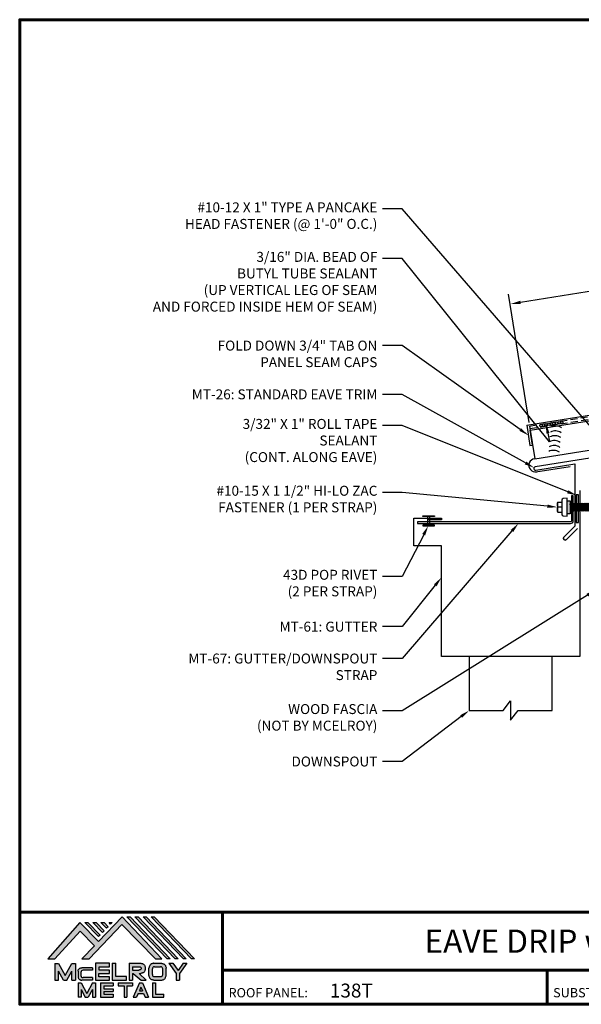
# Model space of a CAD drawing. Units: inches. Extents: x 25.7 to 71.8, y 0.6 to 36.3.
# Drawn here: x 25.7 to 46, y 0.6 to 36.3 of the extents above; entities that cross this region are included whole.
import ezdxf
from ezdxf import colors
from ezdxf.entities.mleader import LeaderData, LeaderLine
from ezdxf.enums import TextEntityAlignment as Align
from ezdxf.math import Vec2, Vec3

# ---------------------------------------------------------------- set-up
doc = ezdxf.new("R2010")
doc.units = ezdxf.units.IN
doc.header["$MEASUREMENT"] = 0
doc.linetypes.add('HIDDEN', pattern=[0.375, 0.25, -0.125])
for name, color, linetype in [('BOARDER', 6, 'Continuous'), ('BOARDER @ 1', 6, 'Continuous'), ('DIM', 2, 'Continuous'), ('DIM @ 2', 2, 'Continuous'), ('FASTENER', 1, 'Continuous'), ('FASTENERS', 1, 'Continuous'), ('LOGO', 7, 'Continuous'), ('NBM', 9, 'HIDDEN'), ('SHEETING', 5, 'Continuous'), ('TEXT', 2, 'Continuous'), ('TRIM', 3, 'Continuous'), ('TXT @ 1', 2, 'Continuous')]:
    doc.layers.add(name, color=color, linetype=linetype)
doc.styles.add('Annotative', font='arial.ttf')
doc.styles.get("Standard").update_dxf_attribs({"font": 'romans.shx'})
doc.dimstyles.get("Standard").update_dxf_attribs({"dimtxt": 0.18, "dimasz": 0.125, "dimexe": 0.18, "dimexo": 0.0625, "dimgap": 0.09, "dimtad": 1, "dimdec": 4, "dimzin": 1, "dimdsep": 46, "dimlunit": 4, "dimtxsty": 'Standard', "dimcen": 0.09, "dimclrd": 2, "dimclre": 2, "dimclrt": 1, "dimadec": 0, "dimazin": 0, "dimtfac": 1, "dimtdec": 4, "dimtofl": 0, "dimtmove": 0, "dimatfit": 3, "dimfxl": 0, "dimfrac": 2, "dimtolj": 1, "dimtzin": 0, "dimarcsym": 0})

# ---------------------------------------------------------------- blocks, each defined once
blk = doc.blocks.new('Company Logo for Manuals 2013')
at = {"layer": 'NBM', "linetype": 'Continuous'}
h = blk.add_hatch(color=256, dxfattribs=at)
h.dxf.hatch_style = 1
h.paths.add_polyline_path([(4.9808, 4.6402), (5.0146, 4.6402), (5.1362, 4.7727), (5.205, 4.7025), (5.1441, 4.6402), (5.1782, 4.6402), (5.3347, 4.8042), (5.4959, 4.6401), (5.5265, 4.6401), (5.3361, 4.8416), (5.2227, 4.7234), (5.1345, 4.8139)])
h.paths.add_polyline_path([(5.2231, 4.7464), (5.2309, 4.7541), (5.1731, 4.8139), (5.1578, 4.8139)], flags=17)
h.paths.add_polyline_path([(5.2118, 4.8139), (5.1965, 4.8139), (5.2429, 4.7659), (5.2507, 4.7736)], flags=17)
h.paths.add_polyline_path([(5.2618, 4.7863), (5.2697, 4.794), (5.2504, 4.8139), (5.2351, 4.8139)], flags=17)
h.paths.add_polyline_path([(5.2812, 4.8062), (5.289, 4.8139), (5.2738, 4.8139)], flags=17)
h.paths.add_polyline_path([(5.5529, 4.6401), (5.5666, 4.6401), (5.3748, 4.8416), (5.3595, 4.8416)])
h.paths.add_polyline_path([(5.5915, 4.6401), (5.6057, 4.6401), (5.4134, 4.8416), (5.3981, 4.8416)])
h.paths.add_polyline_path([(5.6302, 4.6401), (5.644, 4.6401), (5.4521, 4.8416), (5.4368, 4.8416)])
h.paths.add_polyline_path([(5.6688, 4.6401), (5.6832, 4.6401), (5.4907, 4.8416), (5.4754, 4.8416)])
at = {"layer": 'TEXT'}
h = blk.add_hatch(color=3, dxfattribs=at)
h.dxf.hatch_style = 1
h.paths.add_polyline_path([(5.1127, 4.6183), (5.0958, 4.6183), (5.0633, 4.5597), (5.0312, 4.6183), (5.0144, 4.6183), (5.0144, 4.5379), (5.0312, 4.5379), (5.0312, 4.5801), (5.0551, 4.5378), (5.0719, 4.5378), (5.0958, 4.5809), (5.0958, 4.5378), (5.1127, 4.5378)])
h = blk.add_hatch(color=3, dxfattribs=at)
h.dxf.hatch_style = 1
edge = h.paths.add_edge_path()
edge.add_line((5.1493, 4.5849), (5.1941, 4.5849))
edge.add_line((5.1941, 4.5849), (5.1941, 4.597))
edge.add_line((5.1941, 4.597), (5.1431, 4.597))
edge.add_spline(control_points=[(5.1431, 4.597), (5.1424, 4.5969), (5.1407, 4.5967), (5.1375, 4.5959), (5.1339, 4.5944), (5.13, 4.5922), (5.1275, 4.5885), (5.1259, 4.5847), (5.1256, 4.582), (5.1254, 4.5807)], knot_values=[0, 0, 0, 0, 0.00231, 0.005194, 0.009573, 0.014054, 0.018375, 0.022591, 0.026437, 0.026437, 0.026437, 0.026437], degree=3, periodic=0)
edge.add_line((5.1254, 4.5807), (5.1254, 4.5539))
edge.add_spline(control_points=[(5.1254, 4.5539), (5.1256, 4.5527), (5.1259, 4.55), (5.1275, 4.5462), (5.13, 4.5425), (5.1339, 4.5402), (5.1375, 4.5388), (5.1408, 4.538), (5.1426, 4.5378), (5.1435, 4.5377)], knot_values=[0, 0, 0, 0, 0.003845, 0.008062, 0.012382, 0.016863, 0.021243, 0.024127, 0.02676, 0.02676, 0.02676, 0.02676], degree=3, periodic=0)
edge.add_line((5.1435, 4.5377), (5.1941, 4.5377))
edge.add_line((5.1941, 4.5377), (5.1941, 4.5498))
edge.add_line((5.1941, 4.5498), (5.1493, 4.5498))
edge.add_arc((5.1493, 4.5598), 0.01, 180, 269.9988, ccw=False)
edge.add_line((5.1393, 4.5598), (5.1393, 4.5749))
edge.add_arc((5.1493, 4.5749), 0.01, 90, 180, ccw=False)
h = blk.add_hatch(color=3, dxfattribs=at)
h.dxf.hatch_style = 1
h.paths.add_polyline_path([(5.2765, 4.6187), (5.2088, 4.6187), (5.2088, 4.5374), (5.2767, 4.5374), (5.2767, 4.5539), (5.2258, 4.5539), (5.2258, 4.57), (5.2763, 4.57), (5.2763, 4.5861), (5.226, 4.5861), (5.226, 4.6022), (5.2765, 4.6022)])
h = blk.add_hatch(color=3, dxfattribs=at)
h.dxf.hatch_style = 1
h.paths.add_polyline_path([(5.3066, 4.6187), (5.2895, 4.6187), (5.2895, 4.5378), (5.3574, 4.5378), (5.3574, 4.5545), (5.3066, 4.5545)])
h = blk.add_hatch(color=3, dxfattribs=at)
h.dxf.hatch_style = 1
edge = h.paths.add_edge_path()
edge.add_spline(control_points=[(5.4269, 4.5702), (5.4287, 4.5705), (5.4325, 4.5711), (5.438, 4.5731), (5.4429, 4.577), (5.4454, 4.5823), (5.4475, 4.5883), (5.4474, 4.5949), (5.4469, 4.6014), (5.4453, 4.6071), (5.4426, 4.6118), (5.4386, 4.6153), (5.434, 4.6173), (5.4288, 4.6184), (5.4252, 4.6186), (5.4232, 4.6187)], knot_values=[0, 0, 0, 0, 0.005519, 0.0115, 0.017716, 0.02345, 0.028902, 0.036758, 0.04294, 0.048473, 0.054215, 0.05887, 0.064172, 0.069029, 0.074922, 0.074922, 0.074922, 0.074922], degree=3, periodic=0)
edge.add_line((5.4232, 4.6187), (5.3701, 4.6187))
edge.add_line((5.3701, 4.6187), (5.3701, 4.5378))
edge.add_line((5.3701, 4.5378), (5.3863, 4.5378))
edge.add_line((5.3863, 4.5378), (5.3863, 4.5702))
edge.add_line((5.3863, 4.5702), (5.3903, 4.5702))
edge.add_line((5.3903, 4.5702), (5.4276, 4.5378))
edge.add_line((5.4276, 4.5378), (5.4518, 4.5378))
edge.add_line((5.4518, 4.5378), (5.4188, 4.5702))
edge.add_line((5.4188, 4.5702), (5.4269, 4.5702))
edge = h.paths.add_edge_path(flags=16)
edge.add_spline(control_points=[(5.4192, 4.602), (5.4204, 4.6018), (5.4223, 4.6016), (5.4246, 4.6004), (5.426, 4.5989), (5.4271, 4.597), (5.4276, 4.5949), (5.4276, 4.5927), (5.4269, 4.5908), (5.4257, 4.5893), (5.4241, 4.5879), (5.4219, 4.5869), (5.4195, 4.5864), (5.418, 4.5862), (5.4174, 4.5861)], knot_values=[0, 0, 0, 0, 0.003568, 0.00559, 0.007815, 0.009573, 0.011961, 0.014299, 0.016143, 0.017857, 0.019912, 0.022393, 0.025212, 0.027054, 0.027054, 0.027054, 0.027054], degree=3, periodic=0)
edge.add_line((5.4174, 4.5861), (5.3863, 4.5861))
edge.add_line((5.3863, 4.5861), (5.3863, 4.602))
edge.add_line((5.3863, 4.602), (5.4192, 4.602))
h = blk.add_hatch(color=3, dxfattribs=at)
h.dxf.hatch_style = 1
edge = h.paths.add_edge_path()
edge.add_spline(control_points=[(5.5478, 4.5951), (5.5476, 4.5963), (5.5471, 4.5996), (5.5457, 4.6046), (5.5428, 4.6099), (5.5388, 4.614), (5.5335, 4.6169), (5.5284, 4.6181), (5.5251, 4.6185), (5.5239, 4.6187)], knot_values=[0, 0, 0, 0, 0.003443, 0.010198, 0.015526, 0.021271, 0.026983, 0.033449, 0.036945, 0.036945, 0.036945, 0.036945], degree=3, periodic=0)
edge.add_line((5.5239, 4.6187), (5.4889, 4.6187))
edge.add_spline(control_points=[(5.4889, 4.6187), (5.4878, 4.6185), (5.4845, 4.6181), (5.4793, 4.6169), (5.474, 4.614), (5.4701, 4.6099), (5.4672, 4.6046), (5.4658, 4.5996), (5.4652, 4.5963), (5.4651, 4.5951)], knot_values=[0, 0, 0, 0, 0.003495, 0.009962, 0.015674, 0.021418, 0.026746, 0.033501, 0.036945, 0.036945, 0.036945, 0.036945], degree=3, periodic=0)
edge.add_line((5.4651, 4.5951), (5.4651, 4.5614))
edge.add_spline(control_points=[(5.4651, 4.5614), (5.4652, 4.5602), (5.4658, 4.5569), (5.4672, 4.5519), (5.4701, 4.5466), (5.474, 4.5426), (5.4793, 4.5396), (5.4845, 4.5384), (5.4878, 4.538), (5.4889, 4.5378)], knot_values=[0, 0, 0, 0, 0.003443, 0.010198, 0.015526, 0.021271, 0.026983, 0.033449, 0.036945, 0.036945, 0.036945, 0.036945], degree=3, periodic=0)
edge.add_line((5.4889, 4.5378), (5.5239, 4.5378))
edge.add_spline(control_points=[(5.5239, 4.5378), (5.5251, 4.538), (5.5284, 4.5384), (5.5335, 4.5396), (5.5388, 4.5426), (5.5428, 4.5466), (5.5457, 4.5519), (5.5471, 4.5569), (5.5476, 4.5602), (5.5478, 4.5614)], knot_values=[0, 0, 0, 0, 0.003495, 0.009962, 0.015674, 0.021418, 0.026746, 0.033501, 0.036945, 0.036945, 0.036945, 0.036945], degree=3, periodic=0)
edge.add_line((5.5478, 4.5614), (5.5478, 4.5951))
h.paths.add_polyline_path([(5.4917, 4.602), (5.521, 4.602, -0.414214), (5.531, 4.592), (5.531, 4.5645, -0.414214), (5.521, 4.5545), (5.4917, 4.5545, -0.414214), (5.4817, 4.5645), (5.4817, 4.592, -0.414214)], flags=16)
h = blk.add_hatch(color=3, dxfattribs=at)
h.dxf.hatch_style = 1
h.paths.add_polyline_path([(5.5803, 4.6187), (5.5609, 4.6187), (5.5958, 4.57), (5.5958, 4.5378), (5.612, 4.5378), (5.612, 4.57), (5.647, 4.6187), (5.6294, 4.6187), (5.6049, 4.5846)])
h = blk.add_hatch(color=3, dxfattribs=at)
h.dxf.hatch_style = 1
h.paths.add_polyline_path([(5.1397, 4.5245), (5.1259, 4.5245), (5.1259, 4.4564), (5.1397, 4.4564), (5.1397, 4.4924), (5.1603, 4.4564), (5.174, 4.4564), (5.1948, 4.4926), (5.1948, 4.4564), (5.2083, 4.4564), (5.2083, 4.5245), (5.1947, 4.5245), (5.1672, 4.4742)])
h = blk.add_hatch(color=3, dxfattribs=at)
h.dxf.hatch_style = 1
h.paths.add_polyline_path([(5.2484, 4.5108), (5.2941, 4.5108), (5.2941, 4.5245), (5.2328, 4.5245), (5.2328, 4.4564), (5.2941, 4.4564), (5.2941, 4.4699), (5.2484, 4.4699), (5.2484, 4.4832), (5.2941, 4.4832), (5.2941, 4.4968), (5.2484, 4.4968)])
h = blk.add_hatch(color=3, dxfattribs=at)
h.dxf.hatch_style = 1
h.paths.add_polyline_path([(5.387, 4.5245), (5.3185, 4.5245), (5.3185, 4.5108), (5.3459, 4.5108), (5.3459, 4.4564), (5.3594, 4.4564), (5.3594, 4.5108), (5.387, 4.5108)])
h = blk.add_hatch(color=3, dxfattribs=at)
h.dxf.hatch_style = 1
h.paths.add_polyline_path([(5.4336, 4.5245), (5.4192, 4.5245), (5.3896, 4.4564), (5.4059, 4.4564), (5.4133, 4.4734), (5.4395, 4.4734), (5.4469, 4.4564), (5.4632, 4.4564)])
h.paths.add_polyline_path([(5.4264, 4.5035), (5.4336, 4.4869), (5.4192, 4.4869)], flags=16)
h = blk.add_hatch(color=3, dxfattribs=at)
h.dxf.hatch_style = 1
h.paths.add_polyline_path([(5.496, 4.5245), (5.4823, 4.5245), (5.4823, 4.4564), (5.5369, 4.4564), (5.5369, 4.4699), (5.496, 4.4699)])
at = {"layer": 'NBM', "linetype": 'Continuous'}
for points in [[(5.5265, 4.6401), (5.3361, 4.8416), (5.2227, 4.7234), (5.1345, 4.8139), (4.9808, 4.6402), (5.0146, 4.6402), (5.1362, 4.7727), (5.205, 4.7025), (5.1441, 4.6402), (5.1782, 4.6402), (5.3347, 4.8042), (5.4959, 4.6401)], [(5.5666, 4.6401), (5.5529, 4.6401), (5.3595, 4.8416), (5.3748, 4.8416)], [(5.6057, 4.6401), (5.5915, 4.6401), (5.3981, 4.8416), (5.4134, 4.8416)], [(5.6302, 4.6401), (5.4368, 4.8416), (5.4521, 4.8416), (5.644, 4.6401)], [(5.6832, 4.6401), (5.6688, 4.6401), (5.4754, 4.8416), (5.4907, 4.8416)], [(5.2231, 4.7464), (5.1578, 4.8139), (5.1731, 4.8139), (5.2309, 4.7541)], [(5.2118, 4.8139), (5.2507, 4.7736), (5.2429, 4.7659), (5.1965, 4.8139)], [(5.2618, 4.7863), (5.2351, 4.8139), (5.2504, 4.8139), (5.2697, 4.794)]]:
    blk.add_lwpolyline(points, close=True, dxfattribs=at)
blk.add_lwpolyline([(5.289, 4.8139), (5.2812, 4.8062), (5.2738, 4.8139), (5.2891, 4.8139)], dxfattribs=at)
at = {"layer": 'TEXT', "color": 3}
for p, q in [((5.0144, 4.6183), (5.0144, 4.5379)), ((5.0144, 4.6183), (5.0312, 4.6183)), ((5.0312, 4.6183), (5.0633, 4.5597)), ((5.0633, 4.5597), (5.0958, 4.6183)), ((5.0719, 4.5378), (5.0958, 4.5809)), ((5.0958, 4.6183), (5.1127, 4.6183)), ((5.0958, 4.5378), (5.0958, 4.5809)), ((5.1127, 4.6183), (5.1127, 4.5378)), ((5.1254, 4.5807), (5.1254, 4.5539)), ((5.1941, 4.597), (5.1431, 4.597)), ((5.1941, 4.5849), (5.1493, 4.5849)), ((5.1941, 4.597), (5.1941, 4.5849)), ((5.2088, 4.6187), (5.2088, 4.5374)), ((5.2765, 4.6187), (5.2088, 4.6187)), ((5.226, 4.5861), (5.226, 4.6022)), ((5.226, 4.6022), (5.2765, 4.6022)), ((5.2763, 4.5861), (5.226, 4.5861)), ((5.2763, 4.57), (5.2763, 4.5861)), ((5.2765, 4.6022), (5.2765, 4.6187)), ((5.2895, 4.6187), (5.2895, 4.5378)), ((5.2895, 4.6187), (5.3066, 4.6187)), ((5.3066, 4.5545), (5.3066, 4.6187)), ((5.3701, 4.6187), (5.4232, 4.6187)), ((5.3701, 4.6187), (5.3701, 4.5378)), ((5.3863, 4.602), (5.3863, 4.5861)), ((5.3863, 4.602), (5.4192, 4.602)), ((5.3863, 4.5861), (5.4174, 4.5861)), ((5.4651, 4.5614), (5.4651, 4.5951)), ((5.4817, 4.5645), (5.4817, 4.592)), ((5.4889, 4.6187), (5.5239, 4.6187)), ((5.4917, 4.602), (5.521, 4.602)), ((5.531, 4.5645), (5.531, 4.592)), ((5.5478, 4.5614), (5.5478, 4.5951)), ((5.5609, 4.6187), (5.5803, 4.6187)), ((5.5609, 4.6187), (5.5958, 4.57)), ((5.5803, 4.6187), (5.6049, 4.5846)), ((5.6294, 4.6187), (5.6049, 4.5846)), ((5.647, 4.6187), (5.612, 4.57)), ((5.6294, 4.6187), (5.647, 4.6187)), ((5.0144, 4.5379), (5.0312, 4.5379)), ((5.0312, 4.5379), (5.0312, 4.5801)), ((5.0551, 4.5378), (5.0312, 4.5801)), ((5.0551, 4.5378), (5.0719, 4.5378)), ((5.0958, 4.5378), (5.1127, 4.5378)), ((5.1393, 4.5749), (5.1393, 4.5598)), ((5.1941, 4.5377), (5.1435, 4.5377)), ((5.1941, 4.5498), (5.1493, 4.5498)), ((5.1941, 4.5498), (5.1941, 4.5377)), ((5.2088, 4.5374), (5.2767, 4.5374)), ((5.2258, 4.5539), (5.2258, 4.57)), ((5.2258, 4.57), (5.2763, 4.57)), ((5.2767, 4.5539), (5.2258, 4.5539)), ((5.2767, 4.5374), (5.2767, 4.5539)), ((5.2895, 4.5378), (5.3574, 4.5378)), ((5.3574, 4.5545), (5.3066, 4.5545)), ((5.3574, 4.5378), (5.3574, 4.5545)), ((5.3701, 4.5378), (5.3863, 4.5378)), ((5.3863, 4.5702), (5.3863, 4.5378)), ((5.3863, 4.5702), (5.3903, 4.5702)), ((5.3903, 4.5702), (5.4276, 4.5378)), ((5.4188, 4.5702), (5.4269, 4.5702)), ((5.4188, 4.5702), (5.4518, 4.5378)), ((5.4276, 4.5378), (5.4518, 4.5378)), ((5.4889, 4.5378), (5.5239, 4.5378)), ((5.4917, 4.5545), (5.521, 4.5545)), ((5.5958, 4.57), (5.5958, 4.5378)), ((5.5958, 4.5378), (5.612, 4.5378)), ((5.612, 4.57), (5.612, 4.5378)), ((5.1259, 4.5245), (5.1397, 4.5245)), ((5.1259, 4.5245), (5.1259, 4.4564)), ((5.1397, 4.5245), (5.1672, 4.4742)), ((5.1397, 4.4924), (5.1397, 4.4564)), ((5.1397, 4.4924), (5.1603, 4.4564)), ((5.1947, 4.5245), (5.1672, 4.4742)), ((5.1948, 4.4926), (5.174, 4.4564)), ((5.1947, 4.5245), (5.2083, 4.5245)), ((5.1948, 4.4926), (5.1948, 4.4564)), ((5.2083, 4.5245), (5.2083, 4.4564)), ((5.2328, 4.5245), (5.2941, 4.5245)), ((5.2328, 4.5245), (5.2328, 4.4564)), ((5.2484, 4.5108), (5.2484, 4.4968)), ((5.2484, 4.5108), (5.2941, 4.5108)), ((5.2484, 4.4968), (5.2941, 4.4968)), ((5.2941, 4.5245), (5.2941, 4.5108)), ((5.2941, 4.4968), (5.2941, 4.4832)), ((5.3185, 4.5245), (5.387, 4.5245)), ((5.3185, 4.5245), (5.3185, 4.5108)), ((5.3185, 4.5108), (5.3459, 4.5108)), ((5.3459, 4.5108), (5.3459, 4.4564)), ((5.3594, 4.5108), (5.3594, 4.4564)), ((5.3594, 4.5108), (5.387, 4.5108)), ((5.387, 4.5245), (5.387, 4.5108)), ((5.4192, 4.5245), (5.3896, 4.4564)), ((5.4192, 4.5245), (5.4336, 4.5245)), ((5.4264, 4.5035), (5.4192, 4.4869)), ((5.4192, 4.4869), (5.4336, 4.4869)), ((5.4264, 4.5035), (5.4336, 4.4869)), ((5.4336, 4.5245), (5.4632, 4.4564)), ((5.4823, 4.5245), (5.496, 4.5245)), ((5.4823, 4.5245), (5.4823, 4.4564)), ((5.496, 4.5245), (5.496, 4.4699)), ((5.1397, 4.4564), (5.1259, 4.4564)), ((5.1603, 4.4564), (5.174, 4.4564)), ((5.1948, 4.4564), (5.2083, 4.4564)), ((5.2328, 4.4564), (5.2941, 4.4564)), ((5.2484, 4.4832), (5.2484, 4.4699)), ((5.2484, 4.4832), (5.2941, 4.4832)), ((5.2484, 4.4699), (5.2941, 4.4699)), ((5.2941, 4.4699), (5.2941, 4.4563)), ((5.3459, 4.4564), (5.3594, 4.4564)), ((5.3896, 4.4564), (5.4059, 4.4564)), ((5.4133, 4.4734), (5.4059, 4.4564)), ((5.4133, 4.4734), (5.4395, 4.4734)), ((5.4395, 4.4734), (5.4469, 4.4564)), ((5.4469, 4.4564), (5.4632, 4.4564)), ((5.4823, 4.4564), (5.5369, 4.4564)), ((5.496, 4.4699), (5.5369, 4.4699)), ((5.5369, 4.4564), (5.5369, 4.4699))]:
    blk.add_line(p, q, dxfattribs=at)
for centre, start, end in [((5.1493, 4.5749), 90, 180), ((5.4917, 4.592), 90, 180), ((5.521, 4.592), 0, 90), ((5.1493, 4.5598), 180, 269.9988), ((5.4917, 4.5645), 180, 270), ((5.521, 4.5645), 270, 0)]:
    blk.add_arc(centre, 0.01, start, end, dxfattribs=at)
for points in [[(5.1254, 4.5807), (5.1261, 4.5845), (5.1277, 4.5884), (5.1302, 4.5919), (5.134, 4.5944), (5.138, 4.596), (5.1409, 4.5966), (5.1435, 4.597)], [(5.4192, 4.602), (5.4227, 4.6013), (5.4245, 4.6003), (5.426, 4.5987), (5.4269, 4.5972), (5.4275, 4.5949), (5.4274, 4.5925), (5.4268, 4.5908), (5.4257, 4.5895), (5.4242, 4.5881), (5.4219, 4.5871), (5.4192, 4.5864), (5.4174, 4.5861)], [(5.4232, 4.6187), (5.4291, 4.6182), (5.4339, 4.6172), (5.4387, 4.615), (5.4422, 4.6119), (5.4451, 4.6069), (5.4466, 4.6016), (5.4473, 4.5955), (5.447, 4.5876), (5.4453, 4.5824), (5.4426, 4.5774), (5.4378, 4.5734), (5.4323, 4.5712), (5.4269, 4.5702)], [(5.4889, 4.6187), (5.4854, 4.6182), (5.4792, 4.6165), (5.4742, 4.6137), (5.4702, 4.6096), (5.4676, 4.605), (5.4656, 4.5985), (5.4651, 4.5951)], [(5.5239, 4.6187), (5.5274, 4.6182), (5.5337, 4.6165), (5.5386, 4.6137), (5.5427, 4.6096), (5.5453, 4.605), (5.5472, 4.5985), (5.5478, 4.5951)], [(5.1254, 4.5539), (5.1261, 4.5502), (5.1277, 4.5462), (5.1302, 4.5428), (5.134, 4.5403), (5.138, 4.5387), (5.1409, 4.538), (5.1435, 4.5377)], [(5.4889, 4.5378), (5.4854, 4.5383), (5.4792, 4.54), (5.4742, 4.5428), (5.4702, 4.5469), (5.4676, 4.5515), (5.4656, 4.558), (5.4651, 4.5614)], [(5.5239, 4.5378), (5.5274, 4.5383), (5.5337, 4.54), (5.5386, 4.5428), (5.5427, 4.5469), (5.5453, 4.5515), (5.5472, 4.558), (5.5478, 4.5614)]]:
    blk.add_spline(points, degree=3, dxfattribs=at)
blk = doc.blocks.new('*D33')
at = {"layer": 'Defpoints', "color": 0}
for p in [(43.404, 25.978), (52.993, 22.971), (44.103, 21.563)]:
    blk.add_point(p, dxfattribs=at)
at = {"layer": 'DIM', "color": 2, "lineweight": -2}
for p, q in [((52.973, 23.095), (52.237, 27.741)), ((51.923, 27.327), (43.775, 26.036)), ((44.084, 21.687), (43.348, 26.333))]:
    blk.add_line(p, q, dxfattribs=at)
at = {"layer": 'DIM', "color": 2}
for points in [[(51.913, 27.389), (51.933, 27.265), (52.293, 27.386)], [(43.765, 26.098), (43.784, 25.975), (43.404, 25.978)]]:
    blk.add_solid(points, dxfattribs=at)
at = {"layer": 'DIM', "color": 1, "insert": (47.778, 27.13), "char_height": 0.36, "attachment_point": 5, "rotation": 9}
blk.add_mtext('\\A1;9" (MAX.)', dxfattribs=at)
blk = doc.blocks.new('#14 X 1.5 TYPE A ZAC')
at = {"layer": 'FASTENERS'}
h = blk.add_hatch(color=256, dxfattribs=at)
h.dxf.hatch_style = 1
h.paths.add_polyline_path([(27.616, 32.172), (27.616, 32.057), (28.087, 32.057), (28.087, 32.172)])
for p, q in [((27.739, 32.038), (27.706, 32.057)), ((27.998, 32.038), (27.706, 31.989)), ((27.739, 32.008), (27.706, 31.989)), ((27.739, 31.97), (27.706, 31.989)), ((27.998, 31.97), (27.706, 31.921)), ((27.739, 31.94), (27.706, 31.921)), ((27.739, 31.902), (27.706, 31.921)), ((27.998, 31.902), (27.706, 31.853)), ((27.739, 31.872), (27.706, 31.853)), ((27.739, 31.834), (27.706, 31.853)), ((27.998, 31.834), (27.706, 31.785)), ((27.739, 31.804), (27.706, 31.785)), ((27.739, 31.766), (27.706, 31.785)), ((27.998, 31.766), (27.706, 31.717)), ((27.739, 31.736), (27.706, 31.717)), ((27.739, 31.698), (27.706, 31.717)), ((27.739, 32.008), (27.964, 32.057)), ((27.828, 32.057), (27.739, 32.038)), ((27.739, 32.038), (27.739, 32.008)), ((27.964, 32.019), (27.739, 31.97)), ((27.739, 31.94), (27.964, 31.989)), ((27.739, 31.97), (27.739, 31.94)), ((27.964, 31.951), (27.739, 31.902)), ((27.739, 31.872), (27.964, 31.921)), ((27.739, 31.902), (27.739, 31.872)), ((27.964, 31.883), (27.739, 31.834)), ((27.739, 31.804), (27.964, 31.853)), ((27.739, 31.834), (27.739, 31.804)), ((27.964, 31.815), (27.739, 31.766)), ((27.739, 31.736), (27.964, 31.785)), ((27.739, 31.766), (27.739, 31.736)), ((27.964, 31.747), (27.739, 31.698)), ((27.739, 31.668), (27.964, 31.717)), ((27.964, 32.057), (27.998, 32.038)), ((27.964, 32.019), (27.998, 32.038)), ((27.964, 32.019), (27.964, 31.989)), ((27.964, 31.989), (27.998, 31.97)), ((27.964, 31.951), (27.998, 31.97)), ((27.964, 31.951), (27.964, 31.921)), ((27.964, 31.921), (27.998, 31.902)), ((27.964, 31.883), (27.998, 31.902)), ((27.964, 31.883), (27.964, 31.853)), ((27.964, 31.853), (27.998, 31.834)), ((27.964, 31.815), (27.998, 31.834)), ((27.964, 31.815), (27.964, 31.785)), ((27.964, 31.785), (27.998, 31.766)), ((27.964, 31.747), (27.998, 31.766)), ((27.964, 31.747), (27.964, 31.717)), ((27.964, 31.717), (27.998, 31.698)), ((27.998, 31.698), (27.706, 31.649)), ((27.739, 31.668), (27.706, 31.649)), ((27.739, 31.63), (27.706, 31.649)), ((27.998, 31.63), (27.706, 31.581)), ((27.739, 31.6), (27.706, 31.581)), ((27.739, 31.562), (27.706, 31.581)), ((27.998, 31.562), (27.706, 31.513)), ((27.739, 31.532), (27.706, 31.513)), ((27.739, 31.494), (27.706, 31.513)), ((27.998, 31.494), (27.706, 31.445)), ((27.739, 31.464), (27.706, 31.445)), ((27.739, 31.426), (27.706, 31.445)), ((27.998, 31.426), (27.706, 31.377)), ((27.739, 31.396), (27.706, 31.377)), ((27.739, 31.358), (27.706, 31.377)), ((27.998, 31.358), (27.706, 31.309)), ((27.739, 31.698), (27.739, 31.668)), ((27.964, 31.679), (27.739, 31.63)), ((27.739, 31.6), (27.964, 31.649)), ((27.739, 31.63), (27.739, 31.6)), ((27.964, 31.611), (27.739, 31.562)), ((27.739, 31.532), (27.964, 31.581)), ((27.739, 31.562), (27.739, 31.532)), ((27.964, 31.543), (27.739, 31.494)), ((27.739, 31.464), (27.964, 31.513)), ((27.739, 31.494), (27.739, 31.464)), ((27.964, 31.475), (27.739, 31.426)), ((27.739, 31.396), (27.964, 31.445)), ((27.739, 31.426), (27.739, 31.396)), ((27.964, 31.407), (27.739, 31.358)), ((27.739, 31.328), (27.964, 31.377)), ((27.739, 31.358), (27.739, 31.328)), ((27.964, 31.679), (27.998, 31.698)), ((27.964, 31.679), (27.964, 31.649)), ((27.964, 31.649), (27.998, 31.63)), ((27.964, 31.611), (27.998, 31.63)), ((27.964, 31.611), (27.964, 31.581)), ((27.964, 31.581), (27.998, 31.562)), ((27.964, 31.543), (27.998, 31.562)), ((27.964, 31.543), (27.964, 31.513)), ((27.964, 31.513), (27.998, 31.494)), ((27.964, 31.475), (27.998, 31.494)), ((27.964, 31.475), (27.964, 31.445)), ((27.964, 31.445), (27.998, 31.426)), ((27.964, 31.407), (27.998, 31.426)), ((27.964, 31.407), (27.964, 31.377)), ((27.964, 31.377), (27.998, 31.358)), ((27.964, 31.339), (27.998, 31.358)), ((27.739, 31.328), (27.706, 31.309)), ((27.739, 31.29), (27.706, 31.309)), ((27.998, 31.29), (27.706, 31.241)), ((27.739, 31.26), (27.706, 31.241)), ((27.739, 31.222), (27.706, 31.241)), ((27.998, 31.222), (27.706, 31.173)), ((27.739, 31.192), (27.706, 31.173)), ((27.739, 31.154), (27.706, 31.173)), ((27.998, 31.154), (27.706, 31.105)), ((27.739, 31.124), (27.706, 31.105)), ((27.739, 31.086), (27.706, 31.105)), ((27.998, 31.086), (27.706, 31.037)), ((27.739, 31.056), (27.706, 31.037)), ((27.739, 31.018), (27.706, 31.037)), ((27.998, 31.018), (27.706, 30.969)), ((27.964, 31.339), (27.739, 31.29)), ((27.739, 31.26), (27.964, 31.309)), ((27.739, 31.29), (27.739, 31.26)), ((27.964, 31.271), (27.739, 31.222)), ((27.739, 31.192), (27.964, 31.241)), ((27.739, 31.222), (27.739, 31.192)), ((27.964, 31.203), (27.739, 31.154)), ((27.739, 31.124), (27.964, 31.173)), ((27.739, 31.154), (27.739, 31.124)), ((27.964, 31.135), (27.739, 31.086)), ((27.739, 31.056), (27.964, 31.105)), ((27.739, 31.086), (27.739, 31.056)), ((27.964, 31.067), (27.739, 31.018)), ((27.739, 30.988), (27.964, 31.037)), ((27.739, 31.018), (27.739, 30.988)), ((27.964, 30.999), (27.739, 30.95)), ((27.964, 31.339), (27.964, 31.309)), ((27.964, 31.309), (27.998, 31.29)), ((27.964, 31.271), (27.998, 31.29)), ((27.964, 31.271), (27.964, 31.241)), ((27.964, 31.241), (27.998, 31.222)), ((27.964, 31.203), (27.998, 31.222)), ((27.964, 31.203), (27.964, 31.173)), ((27.964, 31.173), (27.998, 31.154)), ((27.964, 31.135), (27.998, 31.154)), ((27.964, 31.135), (27.964, 31.105)), ((27.964, 31.105), (27.998, 31.086)), ((27.964, 31.067), (27.998, 31.086)), ((27.964, 31.067), (27.964, 31.037)), ((27.964, 31.037), (27.998, 31.018)), ((27.964, 30.999), (27.998, 31.018)), ((27.964, 30.999), (27.964, 30.969)), ((27.739, 30.988), (27.706, 30.969)), ((27.739, 30.95), (27.706, 30.969)), ((27.998, 30.95), (27.706, 30.901)), ((27.739, 30.92), (27.706, 30.901)), ((27.743, 30.883), (27.706, 30.901)), ((27.739, 30.92), (27.964, 30.969)), ((27.739, 30.95), (27.739, 30.92)), ((27.964, 30.931), (27.743, 30.883)), ((27.765, 30.846), (27.743, 30.883)), ((27.747, 30.836), (27.982, 30.881)), ((27.765, 30.846), (27.747, 30.836)), ((27.78, 30.82), (27.747, 30.836)), ((27.964, 30.891), (27.765, 30.846)), ((27.946, 30.86), (27.78, 30.82)), ((27.801, 30.783), (27.78, 30.82)), ((27.941, 30.809), (27.784, 30.772)), ((27.801, 30.783), (27.784, 30.772)), ((27.816, 30.757), (27.784, 30.772)), ((27.923, 30.819), (27.801, 30.783)), ((27.816, 30.757), (27.905, 30.788)), ((27.852, 30.696), (27.816, 30.757)), ((27.852, 30.696), (27.905, 30.788)), ((27.905, 30.788), (27.941, 30.809)), ((27.923, 30.819), (27.946, 30.86)), ((27.923, 30.819), (27.941, 30.809)), ((27.946, 30.86), (27.982, 30.881)), ((27.964, 30.969), (27.998, 30.95)), ((27.964, 30.931), (27.998, 30.95)), ((27.964, 30.931), (27.964, 30.891)), ((27.964, 30.891), (27.982, 30.881))]:
    blk.add_line(p, q, dxfattribs=at)
for points in [[(28.022, 32.52), (27.681, 32.52), (27.666, 32.505, -0.167937), (27.852, 32.505, -0.167937), (28.038, 32.505)], [(28.178, 32.172), (28.166, 32.308, 0.388879), (28.104, 32.365), (27.6, 32.365, 0.388879), (27.537, 32.308), (27.525, 32.172)]]:
    blk.add_lwpolyline(points, format="xyb", close=True, dxfattribs=at)
for points in [[(27.666, 32.505), (27.666, 32.365)], [(27.852, 32.365), (27.852, 32.505)], [(28.038, 32.505), (28.038, 32.365)], [(28.087, 32.172), (28.087, 32.057), (27.616, 32.057), (27.616, 32.172)]]:
    blk.add_lwpolyline(points, dxfattribs=at)

msp = doc.modelspace()

# ---------------------------------------------------------------- hatches: boundary and pattern name
at = {"layer": 'DIM'}
h = msp.add_hatch(color=256, dxfattribs=at)
h.dxf.hatch_style = 1
h.paths.add_polyline_path([(45.78424, 18.07532), (45.87799, 18.07532), (45.87799, 19.07532), (45.78424, 19.07532)])

# ---------------------------------------------------------------- linework, layer by layer
at = {"layer": 'BOARDER'}
for p, q in [((44.00204, 21.59824), (58.56351, 23.90455)), ((44.126, 21.42023), (58.59405, 23.71174)), ((44.00204, 21.59824), (44.11937, 20.85747)), ((44.21278, 20.87227), (44.126, 21.42023)), ((44.11937, 20.85747), (44.21278, 20.87227))]:
    msp.add_line(p, q, dxfattribs=at)
at = {"layer": 'BOARDER', "lineweight": 60}
for p, q in [((71.77572, 3.97926), (25.66938, 3.97926)), ((33.00738, 3.97926), (33.00738, 0.64021)), ((33.00738, 1.8699), (71.77572, 1.8699)), ((44.74224, 1.8699), (44.74224, 0.64021))]:
    msp.add_line(p, q, dxfattribs=at)
msp.add_lwpolyline([(71.77572, 36.26784), (71.77572, 0.64021), (25.66938, 0.64021), (25.66938, 36.26784)], close=True, dxfattribs=at)
at = {"layer": 'DIM'}
msp.add_lwpolyline([(45.78424, 18.07532), (45.87799, 18.07532), (45.87799, 19.07532), (45.78424, 19.07532)], close=True, dxfattribs=at)
for centre in [(45.26595, 21.6996), (44.51864, 21.58124), (44.61206, 21.59603), (44.70547, 21.61083), (44.79888, 21.62562), (44.8923, 21.64042), (44.98571, 21.65521), (45.07912, 21.67001), (45.17254, 21.6848)]:
    msp.add_circle(centre, 0.04729, dxfattribs=at)
for centre in [(45.033, 21.0175), (45.04833, 21.1937), (45.00235, 20.66511), (45.01767, 20.84131), (44.97169, 20.31272), (44.98702, 20.48892)]:
    msp.add_arc(centre, 0.37261, 54.936832, 118.333873, dxfattribs=at)
at = {"layer": 'FASTENER'}
for p, q in [((40.41337, 18.28715), (40.41337, 17.98048)), ((40.49733, 17.98048), (40.49733, 18.28715))]:
    msp.add_line(p, q, dxfattribs=at)
at = {"layer": 'FASTENER', "linetype": 'Continuous'}
for points in [[(40.24762, 18.30593, -0.41824618), (40.25658, 18.31477), (40.65412, 18.31477, -0.41824618), (40.66308, 18.30593), (40.66308, 18.29599, -0.41421356), (40.65424, 18.28715), (40.25646, 18.28715, -0.41421356), (40.24762, 18.29599)], [(40.24762, 17.96169, 0.41824618), (40.25658, 17.95285), (40.65412, 17.95285, 0.41824618), (40.66308, 17.96169), (40.66308, 17.97164, 0.41421356), (40.65424, 17.98048), (40.25646, 17.98048, 0.41421356), (40.24762, 17.97164)]]:
    msp.add_lwpolyline(points, format="xyb", close=True, dxfattribs=at)
at = {"layer": 'SHEETING', "linetype": 'HIDDEN'}
for p, q in [((44.10333, 21.56334), (58.57138, 23.85485)), ((44.11812, 21.46992), (58.58618, 23.76144))]:
    msp.add_line(p, q, dxfattribs=at)
at = {"layer": 'SHEETING'}
for p, q in [((44.10333, 21.56334), (44.29105, 20.37811)), ((44.29105, 20.37811), (51.2666, 21.48293)), ((44.33581, 19.90667), (45.56814, 20.10186))]:
    msp.add_line(p, q, dxfattribs=at)
msp.add_arc((44.31343, 20.14239), 0.23678, 95.42295, 282.57705, dxfattribs=at)
msp.add_arc((44.31343, 20.14239), 0.23678, 95.42295, 282.57705, dxfattribs=at)
at = {"layer": 'TRIM'}
msp.add_lwpolyline([(48.56588, 20.76649), (44.30647, 20.09186, 1), (44.32603, 19.9684), (45.74583, 20.19328), (45.74583, 17.94328), (45.34808, 17.54553, 1), (45.43647, 17.45714), (45.83422, 17.85489), (45.43647, 17.45714, -1), (45.34808, 17.54553), (45.74583, 17.94328)], format="xyb", dxfattribs=at)
for points in [[(45.91765, 19.22732), (45.91765, 13.22732), (40.91765, 13.22732), (40.91765, 17.22732), (39.91765, 17.22732), (39.91765, 18.22732), (40.91765, 18.22732), (40.91765, 18.16482), (40.41765, 18.16482)], [(41.91765, 13.22732), (41.91765, 11.27232), (43.14596, 11.27232), (43.41765, 11.62158), (43.41765, 10.92305), (43.68934, 11.27232), (44.91765, 11.27232), (44.91765, 13.22732)]]:
    msp.add_lwpolyline(points, dxfattribs=at)
msp.add_lwpolyline([(40.05156, 18.10257), (40.05156, 18.04007), (45.58835, 18.04007, 0.41421356), (45.6821, 18.13382), (45.6821, 19.04007), (45.6196, 19.04007), (45.6196, 18.13382, -0.41421356), (45.58835, 18.10257)], format="xyb", close=True, dxfattribs=at)

# ---------------------------------------------------------------- block references
at = {"layer": 'FASTENER', "rotation": 90}
msp.add_blockref('#14 X 1.5 TYPE A ZAC', (77.63177, -9.22321), dxfattribs=at)
at = {"layer": 'LOGO', "xscale": 7.544674531187082, "yscale": 7.544674531187082, "zscale": 7.544674531187082}
msp.add_blockref('Company Logo for Manuals 2013', (-10.89105, -32.72116), dxfattribs=at)

# ---------------------------------------------------------------- texts
at = {"layer": 'BOARDER @ 1'}
for s, height, p in [('ROOF PANEL:', 0.3353189, (33.22082, 0.89202)), ('SUBSTRATE:', 0.335319, (44.95569, 0.89202))]:
    msp.add_text(s, height=height, dxfattribs=at).set_placement(p)
at = {"layer": 'TXT @ 1', "style": 'Annotative'}
msp.add_text('EAVE DRIP with GUTTER DETAIL', height=0.8382972, dxfattribs=at).set_placement((48.72255, 2.92458), align=Align.MIDDLE_CENTER)
msp.add_text('138T', height=0.502978, dxfattribs=at).set_placement((36.88256, 0.88602))

# ---------------------------------------------------------------- dimensions: what is measured, and where the dimension line sits
at = {"layer": 'DIM @ 2'}
dim = msp.add_linear_dim(base=(43.40414, 25.97783), p1=(52.99252, 22.97125), p2=(44.10333, 21.56334), angle=189, text='9" (MAX.)', dimstyle='Standard', override={"dimscale": 2, "dimasz": 0.1875, "dimzin": 3, "dimtix": 0, "dimtofl": 0, "dimtmove": 0, "dimatfit": 3, "dimtfillclr": 1}, dxfattribs=at)
dim.commit()
dim.dimension.update_dxf_attribs({"geometry": '*D33', "text_midpoint": (47.84874, 26.68179), "dimtype": 161})

# ---------------------------------------------------------------- leaders
ml = msp.add_multileader_mtext('Standard', dxfattribs=at)
ml.set_content('\\A1;#10-12 X 1" TYPE A PANCAKE\\PHEAD FASTENER (@ 1\'-0" O.C.)', color=1)
ml.set_leader_properties(color=2)
ml.build(insert=Vec2(0, 0))
ml.multileader.update_dxf_attribs({"dogleg_length": 0.36, "arrow_head_size": 0.36, "scale": 2})
ctx = ml.context
ctx.base_point, ctx.scale, ctx.char_height, ctx.arrow_head_size, ctx.landing_gap_size, ctx.plane_origin = Vec3(29.55862, 29.4187), 2, 0.36, 0.36, 0.18, Vec3(47.08212, 20.64561)
ctx.text_align_type = 2
notes = []
notes.append((ctx, [(0, (1, 1, 0), (39.50148, 29.4187), (-1, 0), 0.72, [(0, [(47.08212, 20.64561)], 0, [])])]))
ctx.mtext.insert, ctx.mtext.alignment, ctx.mtext.flow_direction = Vec3(38.60148, 29.6587), 3, 5
ml = msp.add_multileader_mtext('Standard', dxfattribs=at)
ml.set_content('\\A1;3/16" DIA. BEAD OF\\PBUTYL TUBE SEALANT\\P(UP VERTICAL LEG OF SEAM\\PAND FORCED INSIDE HEM OF SEAM)', color=1)
ml.set_leader_properties(color=2)
ml.build(insert=Vec2(0, 0))
ml.multileader.update_dxf_attribs({"dogleg_length": 0.36, "arrow_head_size": 0.36, "scale": 2})
ctx = ml.context
ctx.base_point, ctx.scale, ctx.char_height, ctx.arrow_head_size, ctx.landing_gap_size, ctx.plane_origin = Vec3(28.46148, 27.62539), 2, 0.36, 0.36, 0.18, Vec3(42.00265, 27.02493)
ctx.text_align_type = 2
notes.append((ctx, [(0, (1, 1, 0), (39.50148, 27.62539), (-1, 0), 0.72, [(1, [(44.69807, 21.65753), (44.8255, 20.99309)], 0, [])])]))
ctx.mtext.insert, ctx.mtext.alignment, ctx.mtext.flow_direction = Vec3(38.60148, 27.86539), 3, 5
ml = msp.add_multileader_mtext('Standard', dxfattribs=at)
ml.set_content('\\A1;FOLD DOWN 3/4" TAB ON\\PPANEL SEAM CAPS', color=1)
ml.set_leader_properties(color=2)
ml.build(insert=Vec2(0, 0))
ml.multileader.update_dxf_attribs({"dogleg_length": 0.36, "arrow_head_size": 0.36, "scale": 2})
ctx = ml.context
ctx.base_point, ctx.scale, ctx.char_height, ctx.arrow_head_size, ctx.landing_gap_size, ctx.plane_origin = Vec3(31.25577, 24.47537), 2, 0.36, 0.36, 0.18, Vec3(41.44305, 26.43289)
ctx.text_align_type = 2
notes.append((ctx, [(0, (1, 1, 0), (39.50148, 24.47537), (-1, 0), 0.72, [(0, [(44.06071, 21.22785)], 0, [])])]))
ctx.mtext.insert, ctx.mtext.alignment, ctx.mtext.flow_direction = Vec3(38.60148, 24.65537), 3, 5
ml = msp.add_multileader_mtext('Standard', dxfattribs=at)
ml.set_content('\\A1;MT-26: STANDARD EAVE TRIM', color=1)
ml.set_leader_properties(color=2)
ml.build(insert=Vec2(0, 0))
ml.multileader.update_dxf_attribs({"dogleg_length": 0.36, "arrow_head_size": 0.36, "scale": 2})
ctx = ml.context
ctx.base_point, ctx.scale, ctx.char_height, ctx.arrow_head_size, ctx.landing_gap_size, ctx.plane_origin = Vec3(30.3472, 22.71103), 2, 0.36, 0.36, 0.18, Vec3(44.27181, 20.05379)
ctx.text_align_type = 2
notes.append((ctx, [(0, (1, 1, 0), (39.50148, 22.71103), (-1, 0), 0.72, [(0, [(44.27181, 20.05379)], 0, [])])]))
ctx.mtext.insert, ctx.mtext.alignment, ctx.mtext.flow_direction = Vec3(38.60148, 22.89103), 3, 5
ml = msp.add_multileader_mtext('Standard', dxfattribs=at)
ml.set_content('\\A1;3/32" X 1" ROLL TAPE\\PSEALANT\\P(CONT. ALONG EAVE)', color=1)
ml.set_leader_properties(color=2)
ml.build(insert=Vec2(0, 0))
ml.multileader.update_dxf_attribs({"dogleg_length": 0.36, "arrow_head_size": 0.36, "scale": 2})
ctx = ml.context
ctx.base_point, ctx.scale, ctx.char_height, ctx.arrow_head_size, ctx.landing_gap_size, ctx.plane_origin = Vec3(31.9072, 21.58127), 2, 0.36, 0.36, 0.18, Vec3(45.8159, 19.05208)
ctx.text_align_type = 2
notes.append((ctx, [(0, (1, 1, 0), (39.50148, 21.58127), (-1, 0), 0.72, [(0, [(45.8159, 19.05208)], 0, [])])]))
ctx.mtext.insert, ctx.mtext.alignment, ctx.mtext.flow_direction = Vec3(38.60148, 21.82127), 3, 5
ml = msp.add_multileader_mtext('Standard', dxfattribs=at)
ml.set_content('\\A1;#10-15 X 1 1/2" HI-LO ZAC\\PFASTENER (1 PER STRAP)', color=1)
ml.set_leader_properties(color=2)
ml.build(insert=Vec2(0, 0))
ml.multileader.update_dxf_attribs({"dogleg_length": 0.36, "arrow_head_size": 0.36, "scale": 2})
ctx = ml.context
ctx.base_point, ctx.scale, ctx.char_height, ctx.arrow_head_size, ctx.landing_gap_size, ctx.plane_origin = Vec3(29.91862, 19.16256), 2, 0.36, 0.36, 0.18, Vec3(45.62473, 16.38458)
ctx.text_align_type = 2
notes.append((ctx, [(0, (1, 1, 0), (39.50148, 19.16256), (-1, 0), 0.72, [(0, [(45.11147, 18.6284)], 0, [])])]))
ctx.mtext.insert, ctx.mtext.alignment, ctx.mtext.flow_direction = Vec3(38.60148, 19.40256), 3, 5
ml = msp.add_multileader_mtext('Standard', dxfattribs=at)
ml.set_content('\\A1;MT-67: GUTTER/DOWNSPOUT\\PSTRAP', color=1)
ml.set_leader_properties(color=2)
ml.build(insert=Vec2(0, 0))
ml.multileader.update_dxf_attribs({"dogleg_length": 0.36, "arrow_head_size": 0.36, "scale": 2})
ctx = ml.context
ctx.base_point, ctx.scale, ctx.char_height, ctx.arrow_head_size, ctx.landing_gap_size, ctx.plane_origin = Vec3(30.55291, 13.15236), 2, 0.36, 0.36, 0.18, Vec3(43.70231, 18.04007)
ctx.text_align_type = 2
notes.append((ctx, [(0, (1, 1, 0), (39.50148, 13.15236), (-1, 0), 0.72, [(0, [(43.70231, 18.04007)], 0, [])])]))
ctx.mtext.insert, ctx.mtext.alignment, ctx.mtext.flow_direction = Vec3(38.60148, 13.33236), 3, 5
ml = msp.add_multileader_mtext('Standard', dxfattribs=at)
ml.set_content('\\A1;43D POP RIVET\\P(2 PER STRAP)', color=1)
ml.set_leader_properties(color=2)
ml.build(insert=Vec2(0, 0))
ml.multileader.update_dxf_attribs({"dogleg_length": 0.36, "arrow_head_size": 0.36, "scale": 2})
ctx = ml.context
ctx.base_point, ctx.scale, ctx.char_height, ctx.arrow_head_size, ctx.landing_gap_size, ctx.plane_origin = Vec3(34.22148, 16.12195), 2, 0.36, 0.36, 0.18, Vec3(40.44053, 17.95317)
ctx.text_align_type = 2
notes.append((ctx, [(0, (1, 1, 0), (39.50148, 16.12195), (-1, 0), 0.72, [(0, [(40.44053, 17.95317)], 0, [])])]))
ctx.mtext.insert, ctx.mtext.alignment, ctx.mtext.flow_direction = Vec3(38.60148, 16.36195), 3, 5
ml = msp.add_multileader_mtext('Standard', dxfattribs=at)
ml.set_content('\\A1;MT-61: GUTTER', color=1)
ml.set_leader_properties(color=2)
ml.build(insert=Vec2(0, 0))
ml.multileader.update_dxf_attribs({"dogleg_length": 0.36, "arrow_head_size": 0.36, "scale": 2})
ctx = ml.context
ctx.base_point, ctx.scale, ctx.char_height, ctx.arrow_head_size, ctx.landing_gap_size, ctx.plane_origin = Vec3(34.22148, 14.30576), 2, 0.36, 0.36, 0.18, Vec3(40.91765, 16.08242)
ctx.text_align_type = 2
notes.append((ctx, [(0, (1, 1, 0), (39.50148, 14.30576), (-1, 0), 0.72, [(0, [(40.91765, 16.08242)], 0, [])])]))
ctx.mtext.insert, ctx.mtext.alignment, ctx.mtext.flow_direction = Vec3(38.60148, 14.48576), 3, 5
ml = msp.add_multileader_mtext('Standard', dxfattribs=at)
ml.set_content('\\A1;WOOD FASCIA\\P(NOT BY MCELROY)', color=1)
ml.set_leader_properties(color=2)
ml.build(insert=Vec2(0, 0))
ml.multileader.update_dxf_attribs({"dogleg_length": 0.36, "arrow_head_size": 0.36, "scale": 2})
ctx = ml.context
ctx.base_point, ctx.scale, ctx.char_height, ctx.arrow_head_size, ctx.landing_gap_size, ctx.plane_origin = Vec3(33.2272, 11.26324), 2, 0.36, 0.36, 0.18, Vec3(46.49818, 15.63544)
ctx.text_align_type = 2
notes.append((ctx, [(0, (1, 1, 0), (39.50148, 11.26324), (-1, 0), 0.72, [(0, [(46.49818, 15.63544)], 0, [])])]))
ctx.mtext.insert, ctx.mtext.alignment, ctx.mtext.flow_direction = Vec3(38.60148, 11.50324), 3, 5
ml = msp.add_multileader_mtext('Standard', dxfattribs=at)
ml.set_content('\\A1;DOWNSPOUT', color=1)
ml.set_leader_properties(color=2)
ml.build(insert=Vec2(0, 0))
ml.multileader.update_dxf_attribs({"dogleg_length": 0.36, "arrow_head_size": 0.36, "scale": 2})
ctx = ml.context
ctx.base_point, ctx.scale, ctx.char_height, ctx.arrow_head_size, ctx.landing_gap_size, ctx.plane_origin = Vec3(35.25005, 9.42598), 2, 0.36, 0.36, 0.18, Vec3(41.91765, 11.27232)
ctx.text_align_type = 2
notes.append((ctx, [(0, (1, 1, 0), (39.50148, 9.42598), (-1, 0), 0.72, [(0, [(41.91765, 11.27232)], 0, [])])]))
ctx.mtext.insert, ctx.mtext.alignment, ctx.mtext.flow_direction = Vec3(38.60148, 9.60598), 3, 5
for ctx, leaders in notes:
    for number, flags, end, landing, length, lines in leaders:
        leader = LeaderData()
        leader.index, (leader.has_last_leader_line, leader.has_dogleg_vector, leader.attachment_direction) = number, flags
        leader.last_leader_point, leader.dogleg_vector, leader.dogleg_length = Vec3(end), Vec3(landing), length
        for number, points, colour, breaks in lines:
            line = LeaderLine()
            line.index, line.vertices, line.color, line.breaks = number, Vec3.list(points), colors.encode_raw_color(colour), breaks
            leader.lines.append(line)
        ctx.leaders.append(leader)

doc.saveas('drawing.dxf')
